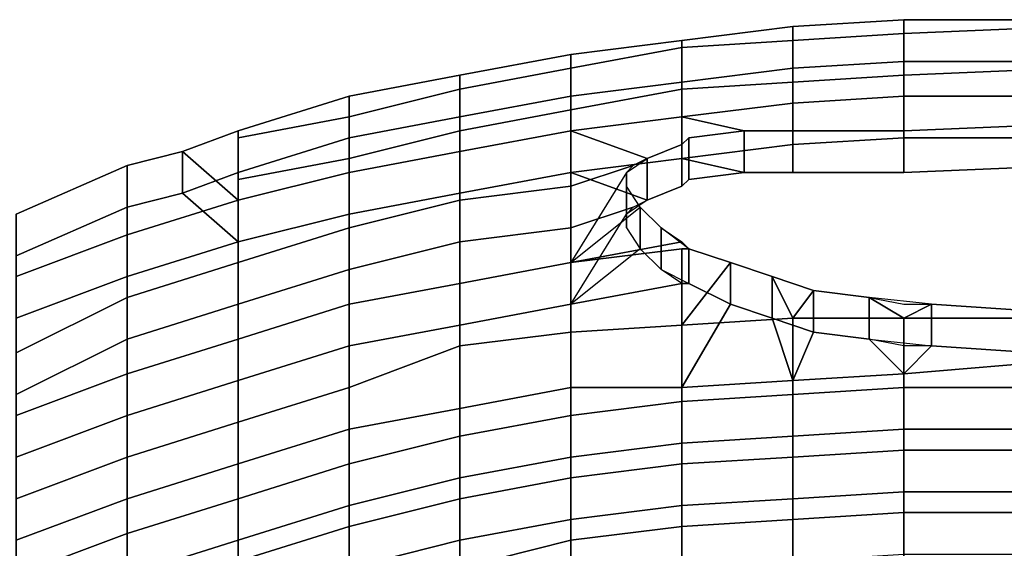
# Model space of a CAD drawing. Units: inches. Extents: x -256 to 260, y -250 to 198.
# Drawn here: x -208 to -204, y -123 to -121 of the extents above; entities that cross this region are included whole.
import ezdxf

# ---------------------------------------------------------------- set-up
doc = ezdxf.new("R2010")
doc.units = ezdxf.units.IN
doc.header["$MEASUREMENT"] = 0
doc.layers.add('SEAT-BACK', color=5, linetype='Continuous')

# ---------------------------------------------------------------- blocks, each defined once
blk = doc.blocks.new('1WC743020P_0T')
at = {"layer": 'SEAT-BACK'}
for points in [[(-10.75, -0.75, 43.9375), (-10.8125, -0.75, 44.0312), (-10.8125, 0, 44.0312), (-10.7812, 0, 43.9375)], [(-10.625, -0.75, 44.0312), (-10.625, 0, 44.0312), (-10.8125, 0, 44.0312), (-10.8125, -0.75, 44.0312)], [(-10.4688, -0.75, 43.4375), (-10.75, -0.75, 43.9375), (-10.7812, 0, 43.9375), (-10.4688, 0, 43.4375)], [(-10.625, 0, 44.0312), (-10.625, -0.75, 44.0312), (-10.5625, -0.75, 43.9375), (-10.5938, 0, 43.9375)], [(-10.5938, 0, 43.9375), (-10.5625, -0.75, 43.9375), (-10.2812, -0.75, 43.4375), (-10.2812, 0, 43.4375)], [(-10.4688, -0.75, 43.4375), (-10.4688, 0, 43.4375), (-10.3438, 0, 43.125), (-10.3125, -0.75, 43.125)], [(-10.125, -0.75, 43.125), (-10.3125, -0.75, 43.125), (-10.3438, 0, 43.125), (-10.1562, 0, 43.125)], [(-10.1562, 0, 43.125), (-10.2812, 0, 43.4375), (-10.2812, -0.75, 43.4375), (-10.125, -0.75, 43.125)], [(-9.4688, -0.75, 41.9375), (-9.5312, -0.625, 41.9688), (-9.5, -0.1562, 41.9688), (-9.4688, 0, 41.9375)], [(-9.4688, -0.75, 41.9375), (-9.4688, 0, 41.9375), (-9.1562, 0, 41.4375), (-9.1562, -0.75, 41.4375)], [(-9.3125, -0.1562, 41.9688), (-9.3438, -0.625, 41.9688), (-9.2188, -0.75, 41.9375), (-9.2812, 0, 41.9375)], [(-8.9688, 0, 41.4375), (-9.2812, 0, 41.9375), (-9.2188, -0.75, 41.9375), (-8.9688, -0.75, 41.4375)], [(-9.1562, -0.75, 41.4375), (-9.1562, 0, 41.4375), (-8.875, 0, 40.9375), (-8.875, -0.75, 40.9375)], [(-8.6875, 0, 40.9375), (-8.9688, 0, 41.4375), (-8.9688, -0.75, 41.4375), (-8.6875, -0.75, 40.9375)], [(-8.875, -0.75, 40.9375), (-8.875, 0, 40.9375), (-8.5938, 0, 40.4375), (-8.5938, -0.75, 40.4375)], [(-8.4062, 0, 40.4375), (-8.6875, 0, 40.9375), (-8.6875, -0.75, 40.9375), (-8.4062, -0.75, 40.4375)], [(-8.5938, -0.75, 40.4375), (-8.5938, 0, 40.4375), (-8.3438, 0, 39.9375), (-8.3125, -0.75, 39.9375)], [(-9.3125, -0.1562, 41.9688), (-9.5, -0.1562, 41.9688), (-9.5312, -0.625, 41.9688), (-9.3438, -0.625, 41.9688)], [(-9.5312, -0.625, 41.9688), (-9.4688, -0.75, 41.9375), (-9.5625, -0.9062, 42.0312), (-9.5312, -0.75, 42)], [(-9.375, -0.9062, 42.0312), (-9.3438, -0.625, 41.9688), (-9.5312, -0.625, 41.9688), (-9.5625, -0.9062, 42.0312)], [(-9.375, -0.9062, 42.0312), (-9.2188, -0.75, 41.9375), (-9.3438, -0.625, 41.9688), (-9.3438, -0.75, 42)], [(-10.625, -0.75, 44.0312), (-10.8125, -0.75, 44.0312), (-10.7812, -1.25, 44.0312), (-10.5938, -1.25, 44.0312)], [(-10.75, -0.75, 43.9375), (-10.7188, -1.25, 43.9375), (-10.7812, -1.25, 44.0312), (-10.8125, -0.75, 44.0312)], [(-10.7188, -1.25, 43.9375), (-10.75, -0.75, 43.9375), (-10.4688, -0.75, 43.4375), (-10.4375, -1.25, 43.4375)], [(-10.5938, -1.25, 44.0312), (-10.5312, -1.25, 43.9375), (-10.5625, -0.75, 43.9375), (-10.625, -0.75, 44.0312)], [(-10.2812, -0.75, 43.4375), (-10.5625, -0.75, 43.9375), (-10.5312, -1.25, 43.9375), (-10.25, -1.25, 43.4375)], [(-10.4375, -1.25, 43.4375), (-10.4688, -0.75, 43.4375), (-10.3125, -0.75, 43.125), (-10.3125, -1.25, 43.125)], [(-10.125, -0.75, 43.125), (-10.125, -1.25, 43.125), (-10.3125, -1.25, 43.125), (-10.3125, -0.75, 43.125)], [(-10.125, -0.75, 43.125), (-10.2812, -0.75, 43.4375), (-10.25, -1.25, 43.4375), (-10.125, -1.25, 43.125)], [(-9.4688, -1.25, 41.9375), (-9.5938, -1.1562, 42.0938), (-9.5625, -0.9062, 42.0312), (-9.4688, -0.75, 41.9375)], [(-9.4688, -0.75, 41.9375), (-9.1562, -0.75, 41.4375), (-9.125, -1.25, 41.4375), (-9.4688, -1.25, 41.9375)], [(-9.375, -0.9062, 42.0312), (-9.4062, -1.1562, 42.0938), (-9.1875, -1.25, 41.9375), (-9.2188, -0.75, 41.9375)], [(-8.9375, -1.25, 41.4375), (-8.9688, -0.75, 41.4375), (-9.2188, -0.75, 41.9375), (-9.1875, -1.25, 41.9375)], [(-9.1562, -0.75, 41.4375), (-8.875, -0.75, 40.9375), (-8.8438, -1.25, 40.9375), (-9.125, -1.25, 41.4375)], [(-8.6562, -1.25, 40.9375), (-8.6875, -0.75, 40.9375), (-8.9688, -0.75, 41.4375), (-8.9375, -1.25, 41.4375)], [(-8.875, -0.75, 40.9375), (-8.5938, -0.75, 40.4375), (-8.5625, -1.25, 40.4375), (-8.8438, -1.25, 40.9375)], [(-8.375, -1.25, 40.4375), (-8.4062, -0.75, 40.4375), (-8.6875, -0.75, 40.9375), (-8.6562, -1.25, 40.9375)], [(-8.5938, -0.75, 40.4375), (-8.3125, -0.75, 39.9375), (-8.3125, -1.25, 39.9375), (-8.5625, -1.25, 40.4375)], [(-9.375, -0.9062, 42.0312), (-9.5625, -0.9062, 42.0312), (-9.5938, -1.1562, 42.0938), (-9.4062, -1.1562, 42.0938)], [(-9.4688, -1.25, 41.9375), (-9.6562, -1.3438, 42.1562), (-9.625, -1.25, 42.125), (-9.5938, -1.1562, 42.0938)], [(-9.4688, -1.3438, 42.1562), (-9.4062, -1.1562, 42.0938), (-9.5938, -1.1562, 42.0938), (-9.6562, -1.3438, 42.1562)], [(-9.4375, -1.25, 42.125), (-9.4688, -1.3438, 42.1562), (-9.1875, -1.25, 41.9375), (-9.4062, -1.1562, 42.0938)], [(-10.5312, -1.75, 44), (-10.5938, -1.25, 44.0312), (-10.7812, -1.25, 44.0312), (-10.7188, -1.75, 44)], [(-10.6875, -1.75, 43.9375), (-10.7188, -1.75, 44), (-10.7812, -1.25, 44.0312), (-10.7188, -1.25, 43.9375)], [(-10.6875, -1.75, 43.9375), (-10.7188, -1.25, 43.9375), (-10.4375, -1.25, 43.4375), (-10.375, -1.75, 43.4375)], [(-10.5938, -1.25, 44.0312), (-10.5312, -1.75, 44), (-10.5, -1.75, 43.9375), (-10.5312, -1.25, 43.9375)], [(-10.25, -1.25, 43.4375), (-10.5312, -1.25, 43.9375), (-10.5, -1.75, 43.9375), (-10.1875, -1.75, 43.4375)], [(-10.4375, -1.25, 43.4375), (-10.3125, -1.25, 43.125), (-10.3125, -1.4688, 43.125), (-10.375, -1.75, 43.4375)], [(-10.125, -1.4688, 43.125), (-10.3125, -1.4688, 43.125), (-10.3125, -1.25, 43.125), (-10.125, -1.25, 43.125)], [(-10.125, -1.4688, 43.125), (-10.125, -1.25, 43.125), (-10.25, -1.25, 43.4375), (-10.1875, -1.75, 43.4375)], [(-9.4375, -1.75, 41.9375), (-9.7188, -1.5312, 42.2812), (-9.6562, -1.3438, 42.1562), (-9.4688, -1.25, 41.9375)], [(-9.4688, -1.3438, 42.1562), (-9.5312, -1.5312, 42.2812), (-9.1562, -1.75, 41.9375), (-9.1875, -1.25, 41.9375)], [(-9.4375, -1.75, 41.9375), (-9.4688, -1.25, 41.9375), (-9.125, -1.25, 41.4375), (-9.0938, -1.75, 41.4375)], [(-8.9375, -1.25, 41.4375), (-9.1875, -1.25, 41.9375), (-9.1562, -1.75, 41.9375), (-8.9062, -1.75, 41.4375)], [(-9.0938, -1.75, 41.4375), (-9.125, -1.25, 41.4375), (-8.8438, -1.25, 40.9375), (-8.8125, -1.75, 40.9375)], [(-8.6562, -1.25, 40.9375), (-8.9375, -1.25, 41.4375), (-8.9062, -1.75, 41.4375), (-8.625, -1.75, 40.9375)], [(-8.8125, -1.75, 40.9375), (-8.8438, -1.25, 40.9375), (-8.5625, -1.25, 40.4375), (-8.5312, -1.75, 40.4375)], [(-8.375, -1.25, 40.4375), (-8.6562, -1.25, 40.9375), (-8.625, -1.75, 40.9375), (-8.3438, -1.75, 40.4375)], [(-8.5312, -1.75, 40.4375), (-8.5625, -1.25, 40.4375), (-8.3125, -1.25, 39.9375), (-8.25, -1.75, 39.9375)], [(-9.4688, -1.3438, 42.1562), (-9.6562, -1.3438, 42.1562), (-9.7188, -1.5312, 42.2812), (-9.5312, -1.5312, 42.2812)], [(-10.25, -1.75, 43.0625), (-10.375, -1.75, 43.4375), (-10.3125, -1.4688, 43.125), (-10.2812, -1.7188, 43.0938)], [(-10.125, -1.4688, 43.125), (-10.0938, -1.7188, 43.0938), (-10.2812, -1.7188, 43.0938), (-10.3125, -1.4688, 43.125)], [(-10.125, -1.4688, 43.125), (-10.1875, -1.75, 43.4375), (-10.0625, -1.75, 43.0625), (-10.0938, -1.7188, 43.0938)], [(-9.4375, -1.75, 41.9375), (-9.7812, -1.75, 42.4062), (-9.7812, -1.7188, 42.4062), (-9.7188, -1.5312, 42.2812)], [(-9.625, -1.7188, 42.4062), (-9.5312, -1.5312, 42.2812), (-9.7188, -1.5312, 42.2812), (-9.7812, -1.7188, 42.4062)], [(-9.625, -1.7188, 42.4062), (-9.625, -1.75, 42.4062), (-9.1562, -1.75, 41.9375), (-9.5312, -1.5312, 42.2812)], [(-10.0625, -1.75, 43.0625), (-10.25, -1.75, 43.0625), (-10.2812, -1.7188, 43.0938), (-10.0938, -1.7188, 43.0938)], [(-9.625, -1.7188, 42.4062), (-9.7812, -1.7188, 42.4062), (-9.875, -1.8438, 42.5625), (-9.6875, -1.8438, 42.5625)], [(-9.7812, -1.7188, 42.4062), (-9.7812, -1.75, 42.4062), (-9.7188, -2.25, 42.4375), (-9.8125, -1.75, 42.4375)], [(-9.5312, -2.25, 42.4375), (-9.625, -1.75, 42.4062), (-9.625, -1.7188, 42.4062), (-9.625, -1.75, 42.4375)], [(-10.5312, -1.75, 44), (-10.7188, -1.75, 44), (-10.6562, -2.25, 44), (-10.4688, -2.25, 44)], [(-10.6875, -1.75, 43.9375), (-10.5938, -2.25, 43.9375), (-10.6562, -2.25, 44), (-10.7188, -1.75, 44)], [(-10.6875, -1.75, 43.9375), (-10.375, -1.75, 43.4375), (-10.3125, -2.25, 43.4375), (-10.5938, -2.25, 43.9375)], [(-10.4688, -2.25, 44), (-10.4062, -2.25, 43.9375), (-10.5, -1.75, 43.9375), (-10.5312, -1.75, 44)], [(-10.125, -2.25, 43.4375), (-10.1875, -1.75, 43.4375), (-10.5, -1.75, 43.9375), (-10.4062, -2.25, 43.9375)], [(-10.375, -1.75, 43.4375), (-10.25, -1.75, 43.0625), (-10.1875, -1.9062, 43), (-10.3125, -2.25, 43.4375)], [(-10.0625, -1.75, 43.0625), (-10, -1.9062, 43), (-10.1875, -1.9062, 43), (-10.25, -1.75, 43.0625)], [(-10, -1.9062, 43), (-10.0625, -1.75, 43.0625), (-10.1875, -1.75, 43.4375), (-10.125, -2.25, 43.4375)], [(-9.7188, -2.25, 42.4375), (-9.9688, -1.9375, 42.6875), (-9.875, -1.8438, 42.5625), (-9.8125, -1.75, 42.4375)], [(-9.7812, -1.75, 42.4062), (-9.4375, -1.75, 41.9375), (-9.4062, -2.25, 41.9375), (-9.7188, -2.25, 42.4375)], [(-9.6875, -1.8438, 42.5625), (-9.7812, -1.9375, 42.6875), (-9.5312, -2.25, 42.4375), (-9.625, -1.75, 42.4375)], [(-9.1562, -2.25, 41.9375), (-9.1562, -1.75, 41.9375), (-9.625, -1.75, 42.4062), (-9.5312, -2.25, 42.4375)], [(-9.4375, -1.75, 41.9375), (-9.0938, -1.75, 41.4375), (-9.0312, -2.25, 41.4375), (-9.4062, -2.25, 41.9375)], [(-8.8438, -2.25, 41.4375), (-8.9062, -1.75, 41.4375), (-9.1562, -1.75, 41.9375), (-9.1562, -2.25, 41.9375)], [(-9.0938, -1.75, 41.4375), (-8.8125, -1.75, 40.9375), (-8.75, -2.25, 40.9375), (-9.0312, -2.25, 41.4375)], [(-8.5625, -2.25, 40.9375), (-8.625, -1.75, 40.9375), (-8.9062, -1.75, 41.4375), (-8.8438, -2.25, 41.4375)], [(-8.8125, -1.75, 40.9375), (-8.5312, -1.75, 40.4375), (-8.4688, -2.25, 40.4375), (-8.75, -2.25, 40.9375)], [(-8.2812, -2.25, 40.4375), (-8.3438, -1.75, 40.4375), (-8.625, -1.75, 40.9375), (-8.5625, -2.25, 40.9375)], [(-8.5312, -1.75, 40.4375), (-8.25, -1.75, 39.9375), (-8.1875, -2.25, 39.9375), (-8.4688, -2.25, 40.4375)], [(-9.7812, -1.9375, 42.6875), (-9.6875, -1.8438, 42.5625), (-9.875, -1.8438, 42.5625), (-9.9688, -1.9375, 42.6875)], [(-10.0625, -2.25, 42.9375), (-10.3125, -2.25, 43.4375), (-10.1875, -1.9062, 43), (-10.1562, -1.9688, 42.9375)], [(-9.9375, -2, 42.9062), (-10.125, -2, 42.9062), (-10.1875, -1.9062, 43), (-10, -1.9062, 43)], [(-10, -1.9062, 43), (-10.125, -2.25, 43.4375), (-9.875, -2.25, 42.9375), (-9.9688, -1.9688, 42.9375)], [(-9.9688, -1.9375, 42.6875), (-10.0625, -2, 42.8438), (-10.125, -2, 42.9062), (-9.7188, -2.25, 42.4375)], [(-9.7812, -1.9375, 42.6875), (-9.9688, -1.9375, 42.6875), (-10.0625, -2, 42.8438), (-9.875, -2, 42.8438)], [(-9.9375, -2, 42.9062), (-9.875, -2, 42.8438), (-9.7812, -1.9375, 42.6875), (-9.5312, -2.25, 42.4375)], [(-9.7188, -2.25, 42.4375), (-10.0625, -2.25, 42.9375), (-10.1562, -1.9688, 42.9375), (-10.125, -2, 42.9062)], [(-9.9688, -1.9688, 42.9375), (-9.875, -2.25, 42.9375), (-9.5312, -2.25, 42.4375), (-9.9375, -2, 42.9062)], [(-9.9375, -2, 42.9062), (-9.875, -2, 42.8438), (-10.0625, -2, 42.8438), (-10.125, -2, 42.9062)], [(-10.5, -2.75, 43.9375), (-10.5625, -2.75, 44), (-10.6562, -2.25, 44), (-10.5938, -2.25, 43.9375)], [(-10.375, -2.75, 44), (-10.4688, -2.25, 44), (-10.6562, -2.25, 44), (-10.5625, -2.75, 44)], [(-10.5, -2.75, 43.9375), (-10.5938, -2.25, 43.9375), (-10.3125, -2.25, 43.4375), (-10.2188, -2.75, 43.4375)], [(-10.4688, -2.25, 44), (-10.375, -2.75, 44), (-10.3125, -2.75, 43.9375), (-10.4062, -2.25, 43.9375)], [(-10.125, -2.25, 43.4375), (-10.4062, -2.25, 43.9375), (-10.3125, -2.75, 43.9375), (-10.0312, -2.75, 43.4375)], [(-10.2188, -2.75, 43.4375), (-10.3125, -2.25, 43.4375), (-10.0625, -2.25, 42.9375), (-10, -2.75, 42.9375)], [(-9.875, -2.25, 42.9375), (-10.125, -2.25, 43.4375), (-10.0312, -2.75, 43.4375), (-9.8125, -2.75, 42.9375)], [(-10, -2.75, 42.9375), (-10.0625, -2.25, 42.9375), (-9.7188, -2.25, 42.4375), (-9.625, -2.75, 42.4375)], [(-9.5312, -2.25, 42.4375), (-9.875, -2.25, 42.9375), (-9.8125, -2.75, 42.9375), (-9.4375, -2.75, 42.4375)], [(-9.625, -2.75, 42.4375), (-9.7188, -2.25, 42.4375), (-9.4062, -2.25, 41.9375), (-9.3438, -2.75, 41.9375)], [(-9.1562, -2.25, 41.9375), (-9.5312, -2.25, 42.4375), (-9.4375, -2.75, 42.4375), (-9.0625, -2.75, 41.9375)], [(-9.3438, -2.75, 41.9375), (-9.4062, -2.25, 41.9375), (-9.0312, -2.25, 41.4375), (-8.9375, -2.75, 41.4375)], [(-8.8438, -2.25, 41.4375), (-9.1562, -2.25, 41.9375), (-9.0625, -2.75, 41.9375), (-8.75, -2.75, 41.4375)], [(-8.9375, -2.75, 41.4375), (-9.0312, -2.25, 41.4375), (-8.75, -2.25, 40.9375), (-8.6562, -2.75, 40.9375)], [(-8.5625, -2.25, 40.9375), (-8.8438, -2.25, 41.4375), (-8.75, -2.75, 41.4375), (-8.4688, -2.75, 40.9375)], [(-8.6562, -2.75, 40.9375), (-8.75, -2.25, 40.9375), (-8.4688, -2.25, 40.4375), (-8.3438, -2.75, 40.4375)], [(-8.2812, -2.25, 40.4375), (-8.5625, -2.25, 40.9375), (-8.4688, -2.75, 40.9375), (-8.1562, -2.75, 40.4375)], [(-8.3438, -2.75, 40.4375), (-8.4688, -2.25, 40.4375), (-8.1875, -2.25, 39.9375), (-8.0938, -2.75, 39.9375)], [(-10.375, -2.75, 44), (-10.5625, -2.75, 44), (-10.4688, -3.25, 43.9688), (-10.2812, -3.25, 43.9688)], [(-10.5, -2.75, 43.9375), (-10.375, -3.25, 43.9375), (-10.4688, -3.25, 43.9688), (-10.5625, -2.75, 44)], [(-10.5, -2.75, 43.9375), (-10.2188, -2.75, 43.4375), (-10.125, -3.25, 43.4375), (-10.375, -3.25, 43.9375)], [(-10.2812, -3.25, 43.9688), (-10.1875, -3.25, 43.9375), (-10.3125, -2.75, 43.9375), (-10.375, -2.75, 44)], [(-9.9375, -3.25, 43.4375), (-10.0312, -2.75, 43.4375), (-10.3125, -2.75, 43.9375), (-10.1875, -3.25, 43.9375)], [(-10.2188, -2.75, 43.4375), (-10, -2.75, 42.9375), (-9.875, -3.25, 42.9375), (-10.125, -3.25, 43.4375)], [(-9.6875, -3.25, 42.9375), (-9.8125, -2.75, 42.9375), (-10.0312, -2.75, 43.4375), (-9.9375, -3.25, 43.4375)], [(-10, -2.75, 42.9375), (-9.625, -2.75, 42.4375), (-9.5312, -3.25, 42.4375), (-9.875, -3.25, 42.9375)], [(-9.3438, -3.25, 42.4375), (-9.4375, -2.75, 42.4375), (-9.8125, -2.75, 42.9375), (-9.6875, -3.25, 42.9375)], [(-9.625, -2.75, 42.4375), (-9.3438, -2.75, 41.9375), (-9.1562, -3.25, 41.9375), (-9.5312, -3.25, 42.4375)], [(-8.9688, -3.25, 41.9375), (-9.0625, -2.75, 41.9375), (-9.4375, -2.75, 42.4375), (-9.3438, -3.25, 42.4375)], [(-9.3438, -2.75, 41.9375), (-8.9375, -2.75, 41.4375), (-8.8125, -3.25, 41.4375), (-9.1562, -3.25, 41.9375)], [(-8.625, -3.25, 41.4375), (-8.75, -2.75, 41.4375), (-9.0625, -2.75, 41.9375), (-8.9688, -3.25, 41.9375)], [(-8.9375, -2.75, 41.4375), (-8.6562, -2.75, 40.9375), (-8.5312, -3.25, 40.9375), (-8.8125, -3.25, 41.4375)], [(-8.3438, -3.25, 40.9375), (-8.4688, -2.75, 40.9375), (-8.75, -2.75, 41.4375), (-8.625, -3.25, 41.4375)], [(-8.6562, -2.75, 40.9375), (-8.3438, -2.75, 40.4375), (-8.25, -3.25, 40.4375), (-8.5312, -3.25, 40.9375)], [(-8.0625, -3.25, 40.4375), (-8.1562, -2.75, 40.4375), (-8.4688, -2.75, 40.9375), (-8.3438, -3.25, 40.9375)], [(-10.125, -3.75, 43.9375), (-10.2812, -3.25, 43.9688), (-10.4688, -3.25, 43.9688), (-10.3125, -3.75, 43.9375)], [(-10.2812, -3.75, 43.9375), (-10.3125, -3.75, 43.9375), (-10.4688, -3.25, 43.9688), (-10.375, -3.25, 43.9375)], [(-10.2812, -3.75, 43.9375), (-10.375, -3.25, 43.9375), (-10.125, -3.25, 43.4375), (-10, -3.75, 43.4375)], [(-10.2812, -3.25, 43.9688), (-10.125, -3.75, 43.9375), (-10.0938, -3.75, 43.9375), (-10.1875, -3.25, 43.9375)], [(-9.9375, -3.25, 43.4375), (-10.1875, -3.25, 43.9375), (-10.0938, -3.75, 43.9375), (-9.8125, -3.75, 43.4375)], [(-10, -3.75, 43.4375), (-10.125, -3.25, 43.4375), (-9.875, -3.25, 42.9375), (-9.7188, -3.75, 42.9375)], [(-9.6875, -3.25, 42.9375), (-9.9375, -3.25, 43.4375), (-9.8125, -3.75, 43.4375), (-9.5312, -3.75, 42.9375)], [(-9.7188, -3.75, 42.9375), (-9.875, -3.25, 42.9375), (-9.5312, -3.25, 42.4375), (-9.375, -3.75, 42.4375)], [(-9.3438, -3.25, 42.4375), (-9.6875, -3.25, 42.9375), (-9.5312, -3.75, 42.9375), (-9.1875, -3.75, 42.4375)], [(-9.375, -3.75, 42.4375), (-9.5312, -3.25, 42.4375), (-9.1562, -3.25, 41.9375), (-9, -3.75, 41.9375)], [(-8.9688, -3.25, 41.9375), (-9.3438, -3.25, 42.4375), (-9.1875, -3.75, 42.4375), (-8.8125, -3.75, 41.9375)], [(-9, -3.75, 41.9375), (-9.1562, -3.25, 41.9375), (-8.8125, -3.25, 41.4375), (-8.6562, -3.75, 41.4375)], [(-8.625, -3.25, 41.4375), (-8.9688, -3.25, 41.9375), (-8.8125, -3.75, 41.9375), (-8.4688, -3.75, 41.4375)], [(-8.6562, -3.75, 41.4375), (-8.8125, -3.25, 41.4375), (-8.5312, -3.25, 40.9375), (-8.375, -3.75, 40.9375)], [(-8.3438, -3.25, 40.9375), (-8.625, -3.25, 41.4375), (-8.4688, -3.75, 41.4375), (-8.1875, -3.75, 40.9375)], [(-8.375, -3.75, 40.9375), (-8.5312, -3.25, 40.9375), (-8.25, -3.25, 40.4375), (-8.0938, -3.75, 40.4375)], [(-10.2812, -3.75, 43.9375), (-10, -3.75, 43.4375), (-10.2188, -4, 43.9375), (-10.3125, -3.75, 43.9375)], [(-10.125, -3.75, 43.9375), (-10.3125, -3.75, 43.9375), (-10.2188, -4, 43.9375), (-10.0312, -4, 43.9375)], [(-9.8438, -4.25, 43.4375), (-10.1562, -4.25, 43.9062), (-10.2188, -4, 43.9375), (-10, -3.75, 43.4375)], [(-10.0312, -4, 43.9375), (-9.8125, -3.75, 43.4375), (-10.0938, -3.75, 43.9375), (-10.125, -3.75, 43.9375)], [(-10.0312, -4, 43.9375), (-9.9688, -4.25, 43.9062), (-9.6562, -4.25, 43.4375), (-9.8125, -3.75, 43.4375)], [(-10, -3.75, 43.4375), (-9.7188, -3.75, 42.9375), (-9.5625, -4.25, 42.9375), (-9.8438, -4.25, 43.4375)], [(-9.375, -4.25, 42.9375), (-9.5312, -3.75, 42.9375), (-9.8125, -3.75, 43.4375), (-9.6562, -4.25, 43.4375)], [(-9.7188, -3.75, 42.9375), (-9.375, -3.75, 42.4375), (-9.2188, -4.25, 42.4375), (-9.5625, -4.25, 42.9375)], [(-9.0312, -4.25, 42.4375), (-9.1875, -3.75, 42.4375), (-9.5312, -3.75, 42.9375), (-9.375, -4.25, 42.9375)], [(-9.375, -3.75, 42.4375), (-9, -3.75, 41.9375), (-8.8438, -4.25, 41.9375), (-9.2188, -4.25, 42.4375)], [(-8.6562, -4.25, 41.9375), (-8.8125, -3.75, 41.9375), (-9.1875, -3.75, 42.4375), (-9.0312, -4.25, 42.4375)], [(-9, -3.75, 41.9375), (-8.6562, -3.75, 41.4375), (-8.5, -4.25, 41.4375), (-8.8438, -4.25, 41.9375)], [(-8.3125, -4.25, 41.4375), (-8.4688, -3.75, 41.4375), (-8.8125, -3.75, 41.9375), (-8.6562, -4.25, 41.9375)], [(-8.6562, -3.75, 41.4375), (-8.375, -3.75, 40.9375), (-8.2188, -4.25, 40.9375), (-8.5, -4.25, 41.4375)], [(-8.0312, -4.25, 40.9375), (-8.1875, -3.75, 40.9375), (-8.4688, -3.75, 41.4375), (-8.3125, -4.25, 41.4375)], [(-9.9688, -4.25, 43.9062), (-10.0312, -4, 43.9375), (-10.2188, -4, 43.9375), (-10.1562, -4.25, 43.9062)], [(-9.8438, -4.25, 43.4375), (-9.6562, -4.75, 43.4375), (-9.9375, -4.75, 43.875), (-10.1562, -4.25, 43.9062)], [(-9.9688, -4.25, 43.9062), (-10.1562, -4.25, 43.9062), (-9.9375, -4.75, 43.875), (-9.75, -4.75, 43.875)], [(-9.75, -4.75, 43.875), (-9.4688, -4.75, 43.4375), (-9.6562, -4.25, 43.4375), (-9.9688, -4.25, 43.9062)], [(-9.6562, -4.75, 43.4375), (-9.8438, -4.25, 43.4375), (-9.5625, -4.25, 42.9375), (-9.3125, -4.75, 42.9375)], [(-9.375, -4.25, 42.9375), (-9.6562, -4.25, 43.4375), (-9.4688, -4.75, 43.4375), (-9.125, -4.75, 42.9375)], [(-9.3125, -4.75, 42.9375), (-9.5625, -4.25, 42.9375), (-9.2188, -4.25, 42.4375), (-9.0312, -4.75, 42.4375)], [(-9.0312, -4.25, 42.4375), (-9.375, -4.25, 42.9375), (-9.125, -4.75, 42.9375), (-8.8438, -4.75, 42.4375)], [(-9.0312, -4.75, 42.4375), (-9.2188, -4.25, 42.4375), (-8.8438, -4.25, 41.9375), (-8.6562, -4.75, 41.9375)], [(-8.6562, -4.25, 41.9375), (-9.0312, -4.25, 42.4375), (-8.8438, -4.75, 42.4375), (-8.4688, -4.75, 41.9375)], [(-8.6562, -4.75, 41.9375), (-8.8438, -4.25, 41.9375), (-8.5, -4.25, 41.4375), (-8.3125, -4.75, 41.4375)], [(-8.3125, -4.25, 41.4375), (-8.6562, -4.25, 41.9375), (-8.4688, -4.75, 41.9375), (-8.125, -4.75, 41.4375)], [(-8.3125, -4.75, 41.4375), (-8.5, -4.25, 41.4375), (-8.2188, -4.25, 40.9375), (-8.0312, -4.75, 40.9375)]]:
    blk.add_3dface(points, dxfattribs=at)

msp = doc.modelspace()

# ---------------------------------------------------------------- block references
at = {"rotation": 270}
msp.add_blockref('1WC743020P_0T', (-203.5, -131.5), dxfattribs=at)

doc.saveas('drawing.dxf')
